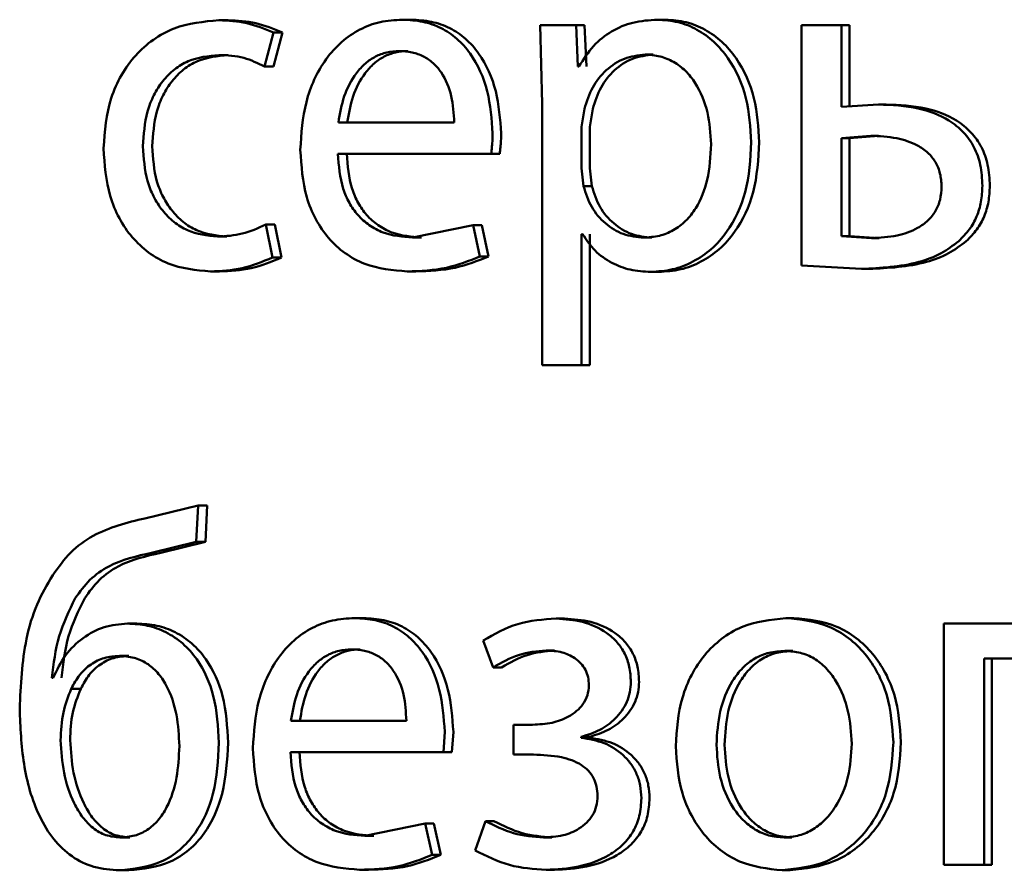
# Paper-space layout 'Лист1' of a CAD drawing. Units: millimetres. Extents: x -7300 to 7492, y -7767 to 3650.
# Drawn here: x -5734 to -5729, y 2240 to 2244 of the extents above; entities that cross this region are included whole.
import ezdxf

# ---------------------------------------------------------------- set-up
doc = ezdxf.new("R2010")
doc.units = ezdxf.units.MM

psp = doc.layouts.new('Лист1')

# ---------------------------------------------------------------- linework, layer by layer
at = {"color": 7, "linetype": 'Continuous', "lineweight": 50}
for p, q in [((-5732.9191, 2244.071), (-5732.9644, 2244.071)), ((-5732.0132, 2244.0735), (-5732.0564, 2244.0735)), ((-5730.7527, 2244.0735), (-5730.7931, 2244.0735)), ((-5732.7389, 2243.8417), (-5732.6947, 2244.0096)), ((-5732.65, 2244.0096), (-5732.6947, 2244.0096)), ((-5732.6942, 2243.8417), (-5732.65, 2244.0096)), ((-5731.3731, 2244.0463), (-5731.3641, 2243.6561)), ((-5731.1955, 2244.0463), (-5731.3731, 2244.0463)), ((-5731.1865, 2243.8417), (-5731.1955, 2244.0463)), ((-5731.1541, 2244.0463), (-5731.1955, 2244.0463)), ((-5731.1452, 2243.8417), (-5731.1541, 2244.0463)), ((-5730.0796, 2244.0463), (-5730.0796, 2242.8564)), ((-5729.8813, 2244.0463), (-5730.0796, 2244.0463)), ((-5729.8813, 2243.6413), (-5729.8813, 2244.0463)), ((-5729.8429, 2244.0463), (-5729.8813, 2244.0463)), ((-5729.8429, 2243.6413), (-5729.8429, 2244.0463)), ((-5732.0287, 2243.9182), (-5732.072, 2243.9182)), ((-5732.9191, 2243.8985), (-5732.9644, 2243.8985)), ((-5730.8137, 2243.901), (-5730.8542, 2243.901)), ((-5732.6942, 2243.8417), (-5732.7389, 2243.8417)), ((-5731.182, 2243.8417), (-5731.1865, 2243.8417)), ((-5731.3641, 2243.6561), (-5731.3641, 2242.3625)), ((-5731.1549, 2243.6314), (-5731.1685, 2243.5425)), ((-5731.1137, 2243.6314), (-5731.1272, 2243.5425)), ((-5729.698, 2243.6537), (-5729.8813, 2243.6413)), ((-5729.66, 2243.6537), (-5729.698, 2243.6537)), ((-5731.7994, 2243.5648), (-5732.373, 2243.5648)), ((-5731.1685, 2243.5425), (-5731.1685, 2243.3379)), ((-5731.1272, 2243.5425), (-5731.1272, 2243.3379)), ((-5729.7373, 2243.4984), (-5729.8813, 2243.4861)), ((-5729.8813, 2243.4861), (-5729.8813, 2243.0017)), ((-5729.8429, 2243.4861), (-5729.8813, 2243.4861)), ((-5729.6992, 2243.4984), (-5729.8429, 2243.4861)), ((-5729.8429, 2243.4861), (-5729.8429, 2243.0017)), ((-5729.6992, 2243.4984), (-5729.7373, 2243.4984)), ((-5731.6159, 2243.4095), (-5732.3752, 2243.4095)), ((-5731.5737, 2243.4095), (-5731.6159, 2243.4095)), ((-5731.1685, 2243.3379), (-5731.1594, 2243.2487)), ((-5731.1272, 2243.3379), (-5731.1182, 2243.2487)), ((-5731.1182, 2243.2487), (-5731.1594, 2243.2487)), ((-5732.6991, 2242.8959), (-5732.7323, 2243.0585)), ((-5732.6875, 2243.0585), (-5732.7323, 2243.0585)), ((-5732.6544, 2242.8959), (-5732.6875, 2243.0585)), ((-5731.7054, 2243.056), (-5732.0051, 2242.9943)), ((-5731.6717, 2242.9008), (-5731.7054, 2243.056)), ((-5731.6629, 2243.056), (-5731.7054, 2243.056)), ((-5731.6293, 2242.9008), (-5731.6629, 2243.056)), ((-5732.9257, 2242.9993), (-5732.971, 2242.9993)), ((-5731.962, 2242.9943), (-5732.0051, 2242.9943)), ((-5731.164, 2243.0116), (-5731.1685, 2243.0116)), ((-5731.1685, 2242.3625), (-5731.1685, 2243.0116)), ((-5731.1272, 2242.3625), (-5731.1272, 2243.0116)), ((-5730.8204, 2242.9943), (-5730.861, 2242.9943)), ((-5729.8813, 2243.0017), (-5729.7326, 2242.9918)), ((-5729.8429, 2243.0017), (-5729.8813, 2243.0017)), ((-5729.8429, 2243.0017), (-5729.6946, 2242.9918)), ((-5729.6946, 2242.9918), (-5729.7326, 2242.9918)), ((-5732.6544, 2242.8959), (-5732.6991, 2242.8959)), ((-5731.6293, 2242.9008), (-5731.6717, 2242.9008)), ((-5730.0796, 2242.8564), (-5729.783, 2242.8391)), ((-5729.7449, 2242.8391), (-5729.783, 2242.8391)), ((-5732.9609, 2242.8267), (-5733.0063, 2242.8267)), ((-5731.9887, 2242.8267), (-5732.0319, 2242.8267)), ((-5730.7866, 2242.8243), (-5730.8271, 2242.8243)), ((-5731.1685, 2242.3625), (-5731.3641, 2242.3625)), ((-5731.1272, 2242.3625), (-5731.1685, 2242.3625)), ((-5733.0677, 2241.6683), (-5733.3317, 2241.6041)), ((-5733.0765, 2241.488), (-5733.0677, 2241.6683)), ((-5733.0222, 2241.6683), (-5733.0677, 2241.6683)), ((-5733.031, 2241.488), (-5733.0222, 2241.6683)), ((-5733.2987, 2241.4337), (-5733.0765, 2241.488)), ((-5733.2527, 2241.4337), (-5733.031, 2241.488)), ((-5733.031, 2241.488), (-5733.0765, 2241.488)), ((-5733.371, 2241.083), (-5733.4173, 2241.083)), ((-5732.2488, 2241.1102), (-5732.2926, 2241.1102)), ((-5731.2528, 2241.1077), (-5731.2944, 2241.1077)), ((-5730.1182, 2241.1102), (-5730.1572, 2241.1102)), ((-5729.3746, 2241.083), (-5729.3746, 2239.8882)), ((-5728.4522, 2241.083), (-5729.3746, 2241.083)), ((-5731.656, 2240.9994), (-5731.6067, 2240.8661)), ((-5732.2644, 2240.955), (-5732.3082, 2240.955)), ((-5731.3022, 2240.95), (-5731.3438, 2240.95)), ((-5730.1227, 2240.9476), (-5730.1617, 2240.9476)), ((-5733.4104, 2240.9229), (-5733.4568, 2240.9229)), ((-5728.6556, 2240.9105), (-5729.175, 2240.9105)), ((-5729.175, 2239.8882), (-5729.175, 2240.9105)), ((-5729.1382, 2239.8882), (-5729.1382, 2240.9105)), ((-5731.5644, 2240.8661), (-5731.6067, 2240.8661)), ((-5733.7849, 2240.8142), (-5733.7915, 2240.8142)), ((-5733.6485, 2240.7599), (-5733.6954, 2240.7599)), ((-5732.0363, 2240.6015), (-5732.608, 2240.6015)), ((-5731.8531, 2240.4463), (-5731.8463, 2240.5472)), ((-5731.8103, 2240.4463), (-5731.8036, 2240.5472)), ((-5731.5057, 2240.5817), (-5731.5057, 2240.4339)), ((-5731.4113, 2240.5817), (-5731.5057, 2240.5817)), ((-5731.1704, 2240.5175), (-5731.1704, 2240.5225)), ((-5731.1291, 2240.5225), (-5731.1704, 2240.5225)), ((-5731.1291, 2240.5175), (-5731.1704, 2240.5175)), ((-5731.1291, 2240.5175), (-5731.1291, 2240.5225)), ((-5731.8531, 2240.4463), (-5732.6102, 2240.4463)), ((-5731.8103, 2240.4463), (-5731.8531, 2240.4463)), ((-5731.4068, 2240.4339), (-5731.5057, 2240.4339)), ((-5731.6448, 2240.1051), (-5731.6964, 2239.9594)), ((-5731.6025, 2240.1051), (-5731.6448, 2240.1051)), ((-5731.9425, 2240.0928), (-5732.2414, 2240.0311)), ((-5731.909, 2239.9372), (-5731.9425, 2240.0928)), ((-5731.8995, 2240.0928), (-5731.9425, 2240.0928)), ((-5731.8661, 2239.9372), (-5731.8995, 2240.0928)), ((-5733.406, 2240.0236), (-5733.4524, 2240.0236)), ((-5732.1977, 2240.0311), (-5732.2414, 2240.0311)), ((-5731.3156, 2240.0236), (-5731.3573, 2240.0236)), ((-5730.1273, 2240.0236), (-5730.1663, 2240.0236)), ((-5731.8661, 2239.9372), (-5731.909, 2239.9372)), ((-5733.4104, 2239.861), (-5733.4568, 2239.861)), ((-5732.2244, 2239.8635), (-5732.2682, 2239.8635)), ((-5731.3022, 2239.8635), (-5731.3438, 2239.8635)), ((-5730.1363, 2239.861), (-5730.1753, 2239.861)), ((-5729.175, 2239.8882), (-5729.3746, 2239.8882)), ((-5729.1382, 2239.8882), (-5729.175, 2239.8882))]:
    psp.add_line(p, q, dxfattribs=at)
for points, knots in [([(-5732.9644, 2244.071), (-5733.0401, 2244.064), (-5733.1541, 2244.0533), (-5733.2905, 2243.9783), (-5733.3794, 2243.9), (-5733.4503, 2243.8013), (-5733.519, 2243.6493), (-5733.529, 2243.5215), (-5733.5357, 2243.4367)], [0, 0, 0, 0, 0.249893, 0.376535, 0.50043, 0.624382, 0.750728, 1, 1, 1, 1]), ([(-5732.6947, 2244.0096), (-5732.7382, 2244.0277), (-5732.8254, 2244.0639), (-5732.918, 2244.0687), (-5732.9644, 2244.071)], [0, 0, 0, 0, 0.499664, 1, 1, 1, 1]), ([(-5732.65, 2244.0096), (-5732.6934, 2244.0277), (-5732.7804, 2244.0639), (-5732.8728, 2244.0687), (-5732.9191, 2244.071)], [0, 0, 0, 0, 0.499709, 1, 1, 1, 1]), ([(-5732.0564, 2244.0735), (-5732.0934, 2244.0712), (-5732.1655, 2244.0668), (-5732.2685, 2244.0282), (-5732.3604, 2243.966), (-5732.4615, 2243.852), (-5732.5456, 2243.6687), (-5732.5561, 2243.5092), (-5732.5614, 2243.4293)], [0, 0, 0, 0, 0.128503, 0.250636, 0.37478, 0.501048, 0.750269, 1, 1, 1, 1]), ([(-5731.6092, 2243.5108), (-5731.6142, 2243.581), (-5731.6243, 2243.7212), (-5731.6958, 2243.8829), (-5731.7835, 2243.9821), (-5731.8637, 2244.0356), (-5731.9563, 2244.068), (-5732.0221, 2244.0716), (-5732.0564, 2244.0735)], [0, 0, 0, 0, 0.249753, 0.498951, 0.620918, 0.74042, 0.864637, 1, 1, 1, 1]), ([(-5731.567, 2243.5108), (-5731.572, 2243.581), (-5731.582, 2243.7212), (-5731.6534, 2243.8828), (-5731.7409, 2243.9821), (-5731.8209, 2244.0356), (-5731.9133, 2244.068), (-5731.979, 2244.0716), (-5732.0132, 2244.0735)], [0, 0, 0, 0, 0.249994, 0.499333, 0.621295, 0.740726, 0.864811, 1, 1, 1, 1]), ([(-5730.7931, 2244.0735), (-5730.834, 2244.0709), (-5730.9127, 2244.0659), (-5731.0219, 2244.0201), (-5731.1153, 2243.9457), (-5731.1593, 2243.8771), (-5731.182, 2243.8417)], [0, 0, 0, 0, 0.263742, 0.506695, 0.74612, 1, 1, 1, 1]), ([(-5730.3283, 2243.4663), (-5730.3329, 2243.54), (-5730.3423, 2243.6873), (-5730.4185, 2243.858), (-5730.5108, 2243.9663), (-5730.5956, 2244.0273), (-5730.6913, 2244.0664), (-5730.7588, 2244.0711), (-5730.7931, 2244.0735)], [0, 0, 0, 0, 0.249787, 0.499078, 0.625847, 0.749471, 0.872817, 1, 1, 1, 1]), ([(-5730.2889, 2243.4663), (-5730.2936, 2243.54), (-5730.3028, 2243.6872), (-5730.3789, 2243.8579), (-5730.471, 2243.9664), (-5730.5558, 2244.0272), (-5730.6511, 2244.0663), (-5730.7186, 2244.0711), (-5730.7527, 2244.0735)], [0, 0, 0, 0, 0.250032, 0.499469, 0.626322, 0.74972, 0.873299, 1, 1, 1, 1]), ([(-5732.072, 2243.9182), (-5732.0927, 2243.9169), (-5732.1331, 2243.9143), (-5732.1904, 2243.8927), (-5732.2415, 2243.8578), (-5732.2985, 2243.7949), (-5732.3502, 2243.6963), (-5732.3654, 2243.6087), (-5732.373, 2243.5648)], [0, 0, 0, 0, 0.129096, 0.251422, 0.373205, 0.500753, 0.750259, 1, 1, 1, 1]), ([(-5732.0287, 2243.9182), (-5732.0494, 2243.9169), (-5732.0897, 2243.9143), (-5732.1469, 2243.8927), (-5732.1979, 2243.8578), (-5732.2548, 2243.7949), (-5732.3063, 2243.6962), (-5732.3215, 2243.6086), (-5732.3291, 2243.5648)], [0, 0, 0, 0, 0.128946, 0.251154, 0.372868, 0.500403, 0.75003, 1, 1, 1, 1]), ([(-5731.7994, 2243.5648), (-5731.8017, 2243.6086), (-5731.8062, 2243.6961), (-5731.8485, 2243.7979), (-5731.9021, 2243.8605), (-5731.9516, 2243.8942), (-5732.0093, 2243.9146), (-5732.0505, 2243.917), (-5732.072, 2243.9182)], [0, 0, 0, 0, 0.249825, 0.499017, 0.620275, 0.739345, 0.863714, 1, 1, 1, 1]), ([(-5733.3408, 2243.4466), (-5733.3368, 2243.5048), (-5733.3308, 2243.5928), (-5733.289, 2243.6998), (-5733.2442, 2243.7713), (-5733.1864, 2243.8292), (-5733.0947, 2243.8856), (-5733.0164, 2243.8933), (-5732.9644, 2243.8985)], [0, 0, 0, 0, 0.2495926, 0.3772892, 0.4999196, 0.6247252, 0.7503605, 1, 1, 1, 1]), ([(-5733.2947, 2243.4466), (-5733.2907, 2243.5048), (-5733.2847, 2243.5928), (-5733.243, 2243.6998), (-5733.1983, 2243.7713), (-5733.1407, 2243.8292), (-5733.0491, 2243.8855), (-5732.971, 2243.8933), (-5732.9191, 2243.8985)], [0, 0, 0, 0, 0.249846, 0.37767, 0.500302, 0.625109, 0.750636, 1, 1, 1, 1]), ([(-5732.9644, 2243.8985), (-5732.9224, 2243.8968), (-5732.844, 2243.8936), (-5732.7722, 2243.8582), (-5732.7389, 2243.8417)], [0, 0, 0, 0, 0.536003, 1, 1, 1, 1]), ([(-5730.8542, 2243.901), (-5730.8892, 2243.8968), (-5730.9589, 2243.8883), (-5731.0494, 2243.8272), (-5731.1204, 2243.7407), (-5731.1433, 2243.6682), (-5731.1549, 2243.6314)], [0, 0, 0, 0, 0.250169, 0.499864, 0.74628, 1, 1, 1, 1]), ([(-5730.8137, 2243.901), (-5730.8485, 2243.8968), (-5730.9182, 2243.8882), (-5731.0084, 2243.8272), (-5731.0792, 2243.7407), (-5731.1021, 2243.6682), (-5731.1137, 2243.6314)], [0, 0, 0, 0, 0.249949, 0.499547, 0.746041, 1, 1, 1, 1]), ([(-5730.5279, 2243.4565), (-5730.5311, 2243.5097), (-5730.5375, 2243.6158), (-5730.5882, 2243.7408), (-5730.6519, 2243.8217), (-5730.7119, 2243.8672), (-5730.7805, 2243.8958), (-5730.8293, 2243.8993), (-5730.8542, 2243.901)], [0, 0, 0, 0, 0.2499, 0.499324, 0.626831, 0.749119, 0.871687, 1, 1, 1, 1]), ([(-5729.1841, 2243.2515), (-5729.186, 2243.2862), (-5729.1897, 2243.3523), (-5729.2222, 2243.444), (-5729.276, 2243.52), (-5729.368, 2243.5919), (-5729.5124, 2243.6453), (-5729.6322, 2243.6507), (-5729.698, 2243.6537)], [0, 0, 0, 0, 0.133903, 0.255631, 0.374252, 0.499511, 0.72505, 1, 1, 1, 1]), ([(-5729.1473, 2243.2515), (-5729.1493, 2243.2863), (-5729.153, 2243.3524), (-5729.1853, 2243.4441), (-5729.239, 2243.52), (-5729.3307, 2243.5919), (-5729.4749, 2243.6452), (-5729.5944, 2243.6507), (-5729.66, 2243.6537)], [0, 0, 0, 0, 0.1347519, 0.2559112, 0.374636, 0.4998581, 0.7252856, 1, 1, 1, 1]), ([(-5731.6159, 2243.4095), (-5731.6148, 2243.4205), (-5731.6132, 2243.4374), (-5731.61, 2243.4711), (-5731.6095, 2243.4939), (-5731.6092, 2243.5108)], [0, 0, 0, 0, 0.326843, 0.500061, 1, 1, 1, 1]), ([(-5731.5737, 2243.4095), (-5731.5726, 2243.4205), (-5731.5709, 2243.4374), (-5731.5677, 2243.4711), (-5731.5673, 2243.4939), (-5731.567, 2243.5108)], [0, 0, 0, 0, 0.32757, 0.500055, 1, 1, 1, 1]), ([(-5730.8271, 2242.8243), (-5730.7905, 2242.8268), (-5730.7185, 2242.8316), (-5730.6156, 2242.8716), (-5730.5236, 2242.9342), (-5730.426, 2243.0444), (-5730.3425, 2243.225), (-5730.3332, 2243.3826), (-5730.3283, 2243.4663)], [0, 0, 0, 0, 0.127066, 0.25057, 0.375116, 0.50093, 0.734708, 1, 1, 1, 1]), ([(-5730.7866, 2242.8243), (-5730.7501, 2242.8268), (-5730.6782, 2242.8316), (-5730.5756, 2242.8716), (-5730.4838, 2242.9342), (-5730.3865, 2243.0443), (-5730.303, 2243.2249), (-5730.2938, 2243.3825), (-5730.2889, 2243.4663)], [0, 0, 0, 0, 0.126918, 0.250304, 0.374629, 0.500306, 0.734303, 1, 1, 1, 1]), ([(-5729.3862, 2243.2465), (-5729.3876, 2243.2687), (-5729.3905, 2243.3111), (-5729.4144, 2243.3697), (-5729.4536, 2243.4175), (-5729.5183, 2243.4612), (-5729.6151, 2243.493), (-5729.6941, 2243.4965), (-5729.7373, 2243.4984)], [0, 0, 0, 0, 0.129749, 0.248226, 0.368165, 0.499217, 0.726513, 1, 1, 1, 1]), ([(-5733.5357, 2243.4367), (-5733.5301, 2243.3564), (-5733.5217, 2243.2353), (-5733.4609, 2243.0892), (-5733.3964, 2242.9934), (-5733.314, 2242.917), (-5733.1859, 2242.8437), (-5733.0779, 2242.8335), (-5733.0063, 2242.8267)], [0, 0, 0, 0, 0.249455, 0.376483, 0.499726, 0.623673, 0.750199, 1, 1, 1, 1]), ([(-5732.971, 2242.9993), (-5733.0222, 2243.005), (-5733.0992, 2243.0134), (-5733.1889, 2243.07), (-5733.246, 2243.1273), (-5733.2896, 2243.1968), (-5733.3312, 2243.302), (-5733.3369, 2243.3882), (-5733.3408, 2243.4466)], [0, 0, 0, 0, 0.249573, 0.375224, 0.500081, 0.62451, 0.745881, 1, 1, 1, 1]), ([(-5732.9257, 2242.9993), (-5732.9768, 2243.005), (-5733.0536, 2243.0135), (-5733.1432, 2243.07), (-5733.1994, 2243.1266), (-5733.2429, 2243.1953), (-5733.2849, 2243.3003), (-5733.2907, 2243.3876), (-5733.2947, 2243.4466)], [0, 0, 0, 0, 0.249293, 0.374883, 0.49969, 0.619589, 0.742793, 1, 1, 1, 1]), ([(-5732.5614, 2243.4293), (-5732.5561, 2243.3498), (-5732.5481, 2243.2296), (-5732.4884, 2243.0842), (-5732.4241, 2242.989), (-5732.3413, 2242.9136), (-5732.2121, 2242.8425), (-5732.1037, 2242.833), (-5732.0319, 2242.8267)], [0, 0, 0, 0, 0.2494937, 0.3769225, 0.4997202, 0.6233024, 0.7501452, 1, 1, 1, 1]), ([(-5730.861, 2242.9943), (-5730.8349, 2242.996), (-5730.7844, 2242.9993), (-5730.7128, 2243.0282), (-5730.6506, 2243.0751), (-5730.5876, 2243.1568), (-5730.5368, 2243.2868), (-5730.531, 2243.3971), (-5730.5279, 2243.4565)], [0, 0, 0, 0, 0.1293192, 0.2504291, 0.373342, 0.5006213, 0.7312174, 1, 1, 1, 1]), ([(-5732.0051, 2242.9943), (-5732.055, 2242.9986), (-5732.1303, 2243.0051), (-5732.2205, 2243.0531), (-5732.2774, 2243.1034), (-5732.3208, 2243.1655), (-5732.3641, 2243.2654), (-5732.3707, 2243.3505), (-5732.3752, 2243.4095)], [0, 0, 0, 0, 0.249918, 0.377389, 0.500336, 0.615008, 0.733445, 1, 1, 1, 1]), ([(-5731.962, 2242.9943), (-5732.0117, 2242.9986), (-5732.0869, 2243.0051), (-5732.177, 2243.0531), (-5732.2337, 2243.1034), (-5732.277, 2243.1655), (-5732.3202, 2243.2653), (-5732.3267, 2243.3505), (-5732.3312, 2243.4095)], [0, 0, 0, 0, 0.249652, 0.377069, 0.49995, 0.614698, 0.732882, 1, 1, 1, 1]), ([(-5731.1594, 2243.2487), (-5731.1478, 2243.2131), (-5731.1248, 2243.1427), (-5731.0533, 2243.061), (-5730.9636, 2243.0044), (-5730.8954, 2242.9977), (-5730.861, 2242.9943)], [0, 0, 0, 0, 0.252789, 0.49974, 0.747509, 1, 1, 1, 1]), ([(-5731.1182, 2243.2487), (-5731.1066, 2243.2131), (-5731.0837, 2243.1427), (-5731.0123, 2243.061), (-5730.9228, 2243.0044), (-5730.8548, 2242.9977), (-5730.8204, 2242.9943)], [0, 0, 0, 0, 0.253032, 0.500056, 0.747725, 1, 1, 1, 1]), ([(-5729.7326, 2242.9918), (-5729.6905, 2242.9939), (-5729.6123, 2242.9978), (-5729.517, 2243.0319), (-5729.4529, 2243.0767), (-5729.4142, 2243.1248), (-5729.3904, 2243.1828), (-5729.3876, 2243.2248), (-5729.3862, 2243.2465)], [0, 0, 0, 0, 0.269315, 0.499438, 0.63162, 0.75238, 0.871726, 1, 1, 1, 1]), ([(-5729.3011, 2242.977), (-5729.2829, 2242.9955), (-5729.2476, 2243.0313), (-5729.2104, 2243.0982), (-5729.188, 2243.1723), (-5729.1855, 2243.2245), (-5729.1841, 2243.2515)], [0, 0, 0, 0, 0.258127, 0.500129, 0.740385, 1, 1, 1, 1]), ([(-5729.264, 2242.977), (-5729.2458, 2242.9955), (-5729.2105, 2243.0313), (-5729.1734, 2243.0981), (-5729.1511, 2243.1723), (-5729.1486, 2243.2244), (-5729.1473, 2243.2515)], [0, 0, 0, 0, 0.258331, 0.500022, 0.739939, 1, 1, 1, 1]), ([(-5732.7323, 2243.0585), (-5732.7706, 2243.0412), (-5732.8473, 2243.0064), (-5732.9298, 2243.0017), (-5732.971, 2242.9993)], [0, 0, 0, 0, 0.500042, 1, 1, 1, 1]), ([(-5731.164, 2243.0116), (-5731.1447, 2242.9828), (-5731.1055, 2242.9245), (-5731.0212, 2242.867), (-5730.927, 2242.8306), (-5730.861, 2242.8265), (-5730.8271, 2242.8243)], [0, 0, 0, 0, 0.2465529, 0.4994467, 0.7430819, 1, 1, 1, 1]), ([(-5729.783, 2242.8391), (-5729.6871, 2242.8439), (-5729.5523, 2242.8506), (-5729.3899, 2242.9097), (-5729.3295, 2242.9555), (-5729.3011, 2242.977)], [0, 0, 0, 0, 0.565895, 0.795619, 1, 1, 1, 1]), ([(-5729.7449, 2242.8391), (-5729.6492, 2242.8439), (-5729.5146, 2242.8506), (-5729.3526, 2242.9098), (-5729.2924, 2242.9555), (-5729.264, 2242.977)], [0, 0, 0, 0, 0.565793, 0.795529, 1, 1, 1, 1]), ([(-5733.0063, 2242.8267), (-5732.9534, 2242.829), (-5732.8479, 2242.8336), (-5732.7487, 2242.8752), (-5732.6991, 2242.8959)], [0, 0, 0, 0, 0.50048, 1, 1, 1, 1]), ([(-5732.9609, 2242.8267), (-5732.9082, 2242.829), (-5732.8028, 2242.8336), (-5732.7039, 2242.8752), (-5732.6544, 2242.8959)], [0, 0, 0, 0, 0.500434, 1, 1, 1, 1]), ([(-5732.0319, 2242.8267), (-5731.9662, 2242.829), (-5731.8427, 2242.8334), (-5731.7262, 2242.8793), (-5731.6717, 2242.9008)], [0, 0, 0, 0, 0.532269, 1, 1, 1, 1]), ([(-5731.9887, 2242.8267), (-5731.9231, 2242.829), (-5731.8, 2242.8334), (-5731.6837, 2242.8793), (-5731.6293, 2242.9008)], [0, 0, 0, 0, 0.5322261, 1, 1, 1, 1]), ([(-5733.3317, 2241.6041), (-5733.4194, 2241.5827), (-5733.551, 2241.5505), (-5733.7028, 2241.4398), (-5733.759, 2241.3617), (-5733.7871, 2241.3226)], [0, 0, 0, 0, 0.499997, 0.749708, 1, 1, 1, 1]), ([(-5733.6758, 2241.209), (-5733.6527, 2241.2406), (-5733.6062, 2241.3044), (-5733.4796, 2241.3923), (-5733.3709, 2241.4172), (-5733.2987, 2241.4337)], [0, 0, 0, 0, 0.247297, 0.499936, 1, 1, 1, 1]), ([(-5733.6289, 2241.209), (-5733.6059, 2241.2406), (-5733.5595, 2241.3044), (-5733.4332, 2241.3923), (-5733.3247, 2241.4172), (-5733.2527, 2241.4337)], [0, 0, 0, 0, 0.247481, 0.500127, 1, 1, 1, 1]), ([(-5733.7871, 2241.3226), (-5733.8147, 2241.2753), (-5733.8715, 2241.1779), (-5733.9377, 2240.9546), (-5733.9455, 2240.7778), (-5733.9507, 2240.6611)], [0, 0, 0, 0, 0.2431869, 0.5002631, 1, 1, 1, 1]), ([(-5733.7915, 2240.8142), (-5733.783, 2240.8841), (-5733.7661, 2241.0239), (-5733.7059, 2241.1473), (-5733.6758, 2241.209)], [0, 0, 0, 0, 0.500327, 1, 1, 1, 1]), ([(-5733.7443, 2240.8142), (-5733.7359, 2240.8841), (-5733.7191, 2241.0239), (-5733.6589, 2241.1473), (-5733.6289, 2241.209)], [0, 0, 0, 0, 0.500409, 1, 1, 1, 1]), ([(-5733.4173, 2241.083), (-5733.4563, 2241.0795), (-5733.5338, 2241.0725), (-5733.6394, 2241.015), (-5733.7294, 2240.9301), (-5733.7663, 2240.853), (-5733.7849, 2240.8142)], [0, 0, 0, 0, 0.251437, 0.500338, 0.748477, 1, 1, 1, 1]), ([(-5732.9641, 2240.4928), (-5732.9684, 2240.5713), (-5732.9765, 2240.718), (-5733.0517, 2240.8864), (-5733.1409, 2240.9874), (-5733.2249, 2241.0432), (-5733.3187, 2241.0771), (-5733.3838, 2241.081), (-5733.4173, 2241.083)], [0, 0, 0, 0, 0.266982, 0.499044, 0.624418, 0.749367, 0.870902, 1, 1, 1, 1]), ([(-5732.9188, 2240.4928), (-5732.9232, 2240.5713), (-5732.9313, 2240.718), (-5733.0063, 2240.8864), (-5733.0952, 2240.9874), (-5733.179, 2241.0432), (-5733.2726, 2241.0771), (-5733.3376, 2241.081), (-5733.371, 2241.083)], [0, 0, 0, 0, 0.267352, 0.499419, 0.624802, 0.749648, 0.871071, 1, 1, 1, 1]), ([(-5732.2926, 2241.1102), (-5732.3294, 2241.1079), (-5732.4013, 2241.1034), (-5732.504, 2241.0649), (-5732.5957, 2241.0027), (-5732.6965, 2240.8887), (-5732.7804, 2240.7054), (-5732.7909, 2240.5459), (-5732.7962, 2240.466)], [0, 0, 0, 0, 0.128483, 0.250636, 0.374778, 0.501049, 0.750271, 1, 1, 1, 1]), ([(-5731.8463, 2240.5472), (-5731.8514, 2240.6174), (-5731.8614, 2240.7577), (-5731.9329, 2240.9194), (-5732.0204, 2241.0187), (-5732.1004, 2241.0722), (-5732.1928, 2241.1047), (-5732.2584, 2241.1083), (-5732.2926, 2241.1102)], [0, 0, 0, 0, 0.24975, 0.498951, 0.620987, 0.740513, 0.864705, 1, 1, 1, 1]), ([(-5731.8036, 2240.5472), (-5731.8086, 2240.6174), (-5731.8186, 2240.7577), (-5731.8899, 2240.9194), (-5731.9772, 2241.0187), (-5732.057, 2241.0722), (-5732.1492, 2241.1047), (-5732.2147, 2241.1083), (-5732.2488, 2241.1102)], [0, 0, 0, 0, 0.249991, 0.499332, 0.621363, 0.740818, 0.864879, 1, 1, 1, 1]), ([(-5731.2944, 2241.1077), (-5731.3591, 2241.1033), (-5731.4866, 2241.0947), (-5731.6001, 2241.0309), (-5731.656, 2240.9994)], [0, 0, 0, 0, 0.5074821, 1, 1, 1, 1]), ([(-5730.9246, 2240.7945), (-5730.9261, 2240.8195), (-5730.9288, 2240.8677), (-5730.9525, 2240.9352), (-5730.9911, 2240.9927), (-5731.0596, 2241.0526), (-5731.1636, 2241.0986), (-5731.2507, 2241.1047), (-5731.2944, 2241.1077)], [0, 0, 0, 0, 0.130371, 0.251586, 0.37194, 0.499898, 0.74964, 1, 1, 1, 1]), ([(-5730.8839, 2240.7945), (-5730.8854, 2240.8196), (-5730.8883, 2240.8678), (-5730.9117, 2240.9353), (-5730.9502, 2240.9927), (-5731.0185, 2241.0526), (-5731.1223, 2241.0986), (-5731.2093, 2241.1047), (-5731.2528, 2241.1077)], [0, 0, 0, 0, 0.131215, 0.251852, 0.372314, 0.50024, 0.749849, 1, 1, 1, 1]), ([(-5730.1572, 2241.1102), (-5730.2324, 2241.1022), (-5730.3456, 2241.0901), (-5730.4778, 2241.0103), (-5730.5619, 2240.9297), (-5730.6274, 2240.8302), (-5730.6887, 2240.6804), (-5730.697, 2240.5572), (-5730.7026, 2240.4756)], [0, 0, 0, 0, 0.249584, 0.375403, 0.500084, 0.623163, 0.750411, 1, 1, 1, 1]), ([(-5729.6251, 2240.4953), (-5729.6307, 2240.5744), (-5729.6391, 2240.6939), (-5729.6992, 2240.839), (-5729.7631, 2240.9357), (-5729.8451, 2241.0142), (-5729.9741, 2241.0914), (-5730.084, 2241.1027), (-5730.1572, 2241.1102)], [0, 0, 0, 0, 0.249579, 0.376877, 0.499916, 0.624722, 0.750401, 1, 1, 1, 1]), ([(-5729.5873, 2240.4953), (-5729.5928, 2240.5744), (-5729.6013, 2240.6939), (-5729.6612, 2240.839), (-5729.725, 2240.9357), (-5729.8068, 2241.0142), (-5729.9355, 2241.0914), (-5730.0452, 2241.1027), (-5730.1182, 2241.1102)], [0, 0, 0, 0, 0.249833, 0.377257, 0.500296, 0.625102, 0.750674, 1, 1, 1, 1]), ([(-5732.3082, 2240.955), (-5732.3288, 2240.9537), (-5732.3691, 2240.951), (-5732.4262, 2240.9295), (-5732.4771, 2240.8945), (-5732.5339, 2240.8316), (-5732.5853, 2240.7329), (-5732.6004, 2240.6453), (-5732.608, 2240.6015)], [0, 0, 0, 0, 0.12907, 0.251373, 0.373157, 0.500746, 0.750255, 1, 1, 1, 1]), ([(-5732.2644, 2240.955), (-5732.285, 2240.9537), (-5732.3251, 2240.951), (-5732.3821, 2240.9294), (-5732.4329, 2240.8945), (-5732.4896, 2240.8316), (-5732.5409, 2240.7329), (-5732.556, 2240.6453), (-5732.5635, 2240.6015)], [0, 0, 0, 0, 0.12892, 0.251105, 0.37282, 0.500397, 0.750026, 1, 1, 1, 1]), ([(-5732.0363, 2240.6015), (-5732.0386, 2240.6453), (-5732.0432, 2240.7328), (-5732.0853, 2240.8346), (-5732.1387, 2240.8973), (-5732.1882, 2240.931), (-5732.2457, 2240.9514), (-5732.2867, 2240.9538), (-5732.3082, 2240.955)], [0, 0, 0, 0, 0.2498258, 0.4990211, 0.6203201, 0.7394012, 0.8637536, 1, 1, 1, 1]), ([(-5731.6067, 2240.8661), (-5731.5654, 2240.8897), (-5731.483, 2240.9368), (-5731.3902, 2240.9456), (-5731.3438, 2240.95)], [0, 0, 0, 0, 0.500025, 1, 1, 1, 1]), ([(-5731.5644, 2240.8661), (-5731.5233, 2240.8896), (-5731.441, 2240.9365), (-5731.3485, 2240.9455), (-5731.3022, 2240.95)], [0, 0, 0, 0, 0.499686, 1, 1, 1, 1]), ([(-5731.3438, 2240.95), (-5731.3175, 2240.9484), (-5731.2682, 2240.9453), (-5731.2096, 2240.9192), (-5731.1715, 2240.8872), (-5731.1488, 2240.8551), (-5731.1348, 2240.8175), (-5731.133, 2240.7907), (-5731.1321, 2240.7768)], [0, 0, 0, 0, 0.267422, 0.50008, 0.630584, 0.75173, 0.871988, 1, 1, 1, 1]), ([(-5730.1617, 2240.9476), (-5730.1883, 2240.9459), (-5730.2397, 2240.9425), (-5730.3118, 2240.9131), (-5730.3739, 2240.8651), (-5730.4392, 2240.7799), (-5730.4908, 2240.6491), (-5730.4976, 2240.5384), (-5730.501, 2240.483)], [0, 0, 0, 0, 0.130363, 0.251983, 0.372774, 0.500803, 0.750171, 1, 1, 1, 1]), ([(-5730.1227, 2240.9476), (-5730.1492, 2240.9459), (-5730.2005, 2240.9425), (-5730.2725, 2240.9131), (-5730.3344, 2240.8651), (-5730.3996, 2240.7799), (-5730.4511, 2240.649), (-5730.4578, 2240.5384), (-5730.4612, 2240.483)], [0, 0, 0, 0, 0.130195, 0.251689, 0.372412, 0.500438, 0.749947, 1, 1, 1, 1]), ([(-5729.8307, 2240.4879), (-5729.8344, 2240.5421), (-5729.8417, 2240.6505), (-5729.8925, 2240.7789), (-5729.9557, 2240.8641), (-5730.0161, 2240.9126), (-5730.0861, 2240.9424), (-5730.136, 2240.9458), (-5730.1617, 2240.9476)], [0, 0, 0, 0, 0.249796, 0.49927, 0.629495, 0.750879, 0.87161, 1, 1, 1, 1]), ([(-5733.4568, 2240.9229), (-5733.4821, 2240.921), (-5733.5314, 2240.9172), (-5733.5992, 2240.8839), (-5733.6568, 2240.8317), (-5733.6823, 2240.7843), (-5733.6954, 2240.7599)], [0, 0, 0, 0, 0.257777, 0.500816, 0.743978, 1, 1, 1, 1]), ([(-5733.4104, 2240.9229), (-5733.4357, 2240.921), (-5733.4848, 2240.9172), (-5733.5526, 2240.8839), (-5733.61, 2240.8317), (-5733.6355, 2240.7843), (-5733.6485, 2240.7599)], [0, 0, 0, 0, 0.257606, 0.500557, 0.743768, 1, 1, 1, 1]), ([(-5733.1602, 2240.4756), (-5733.1628, 2240.5278), (-5733.1681, 2240.6322), (-5733.2095, 2240.7579), (-5733.2656, 2240.8417), (-5733.3207, 2240.8891), (-5733.3858, 2240.918), (-5733.4325, 2240.9212), (-5733.4568, 2240.9229)], [0, 0, 0, 0, 0.250001, 0.499498, 0.627998, 0.748258, 0.869305, 1, 1, 1, 1]), ([(-5731.1704, 2240.5225), (-5731.1389, 2240.532), (-5731.078, 2240.5504), (-5730.9982, 2240.6096), (-5730.9486, 2240.6777), (-5730.9277, 2240.7435), (-5730.9257, 2240.7774), (-5730.9246, 2240.7945)], [0, 0, 0, 0, 0.258346, 0.500743, 0.754466, 0.875547, 1, 1, 1, 1]), ([(-5731.1291, 2240.5225), (-5731.0977, 2240.532), (-5731.0369, 2240.5504), (-5730.9573, 2240.6095), (-5730.908, 2240.6777), (-5730.8872, 2240.7434), (-5730.885, 2240.7773), (-5730.8839, 2240.7945)], [0, 0, 0, 0, 0.258193, 0.5005, 0.753591, 0.874965, 1, 1, 1, 1]), ([(-5733.6954, 2240.7599), (-5733.7106, 2240.7213), (-5733.7424, 2240.6403), (-5733.746, 2240.5517), (-5733.7479, 2240.5052)], [0, 0, 0, 0, 0.476236, 1, 1, 1, 1]), ([(-5733.6485, 2240.7599), (-5733.6636, 2240.7213), (-5733.6954, 2240.6403), (-5733.699, 2240.5517), (-5733.7008, 2240.5052)], [0, 0, 0, 0, 0.476174, 1, 1, 1, 1]), ([(-5731.1321, 2240.7768), (-5731.1337, 2240.7601), (-5731.1369, 2240.7266), (-5731.1603, 2240.683), (-5731.1932, 2240.6477), (-5731.2439, 2240.6138), (-5731.3179, 2240.5867), (-5731.3789, 2240.5835), (-5731.4113, 2240.5817)], [0, 0, 0, 0, 0.1243745, 0.2491557, 0.3684528, 0.4993527, 0.7336636, 1, 1, 1, 1]), ([(-5733.9507, 2240.6611), (-5733.9471, 2240.5696), (-5733.9399, 2240.3869), (-5733.8778, 2240.1642), (-5733.7869, 2240.0126), (-5733.6945, 2239.9247), (-5733.5814, 2239.87), (-5733.4993, 2239.8641), (-5733.4568, 2239.861)], [0, 0, 0, 0, 0.25015, 0.499748, 0.62648, 0.747321, 0.868909, 1, 1, 1, 1]), ([(-5733.7479, 2240.5052), (-5733.7445, 2240.4512), (-5733.7376, 2240.3433), (-5733.6948, 2240.2135), (-5733.6416, 2240.1232), (-5733.5888, 2240.0679), (-5733.5247, 2240.0304), (-5733.4767, 2240.0259), (-5733.4524, 2240.0236)], [0, 0, 0, 0, 0.249965, 0.499786, 0.630848, 0.750022, 0.873575, 1, 1, 1, 1]), ([(-5733.7008, 2240.5052), (-5733.6974, 2240.4512), (-5733.6906, 2240.3433), (-5733.6479, 2240.2135), (-5733.5948, 2240.1232), (-5733.5422, 2240.0679), (-5733.4782, 2240.0304), (-5733.4303, 2240.0259), (-5733.406, 2240.0236)], [0, 0, 0, 0, 0.250161, 0.500117, 0.631191, 0.750317, 0.873749, 1, 1, 1, 1]), ([(-5733.4568, 2239.861), (-5733.3859, 2239.868), (-5733.2795, 2239.8786), (-5733.1555, 2239.9588), (-5733.0581, 2240.0658), (-5732.9771, 2240.2486), (-5732.9686, 2240.4073), (-5732.9641, 2240.4928)], [0, 0, 0, 0, 0.2497906, 0.375329, 0.5003782, 0.7309116, 1, 1, 1, 1]), ([(-5733.4104, 2239.861), (-5733.3398, 2239.868), (-5733.2337, 2239.8785), (-5733.11, 2239.9586), (-5733.0127, 2240.0656), (-5732.9318, 2240.2485), (-5732.9233, 2240.4073), (-5732.9188, 2240.4928)], [0, 0, 0, 0, 0.249102, 0.3746, 0.499669, 0.73044, 1, 1, 1, 1]), ([(-5730.8726, 2240.2187), (-5730.8738, 2240.2397), (-5730.876, 2240.2806), (-5730.8942, 2240.3386), (-5730.9237, 2240.3902), (-5730.9753, 2240.4464), (-5731.058, 2240.4989), (-5731.1318, 2240.5111), (-5731.1704, 2240.5175)], [0, 0, 0, 0, 0.128836, 0.250894, 0.372515, 0.500107, 0.738346, 1, 1, 1, 1]), ([(-5730.832, 2240.2187), (-5730.8333, 2240.2398), (-5730.8356, 2240.2807), (-5730.8538, 2240.3388), (-5730.8831, 2240.3904), (-5730.9346, 2240.4465), (-5731.017, 2240.4989), (-5731.0906, 2240.5111), (-5731.1291, 2240.5175)], [0, 0, 0, 0, 0.129438, 0.251804, 0.373332, 0.500378, 0.738571, 1, 1, 1, 1]), ([(-5730.1753, 2239.861), (-5730.1, 2239.8695), (-5729.9865, 2239.8823), (-5729.8531, 2239.9614), (-5729.7689, 2240.0401), (-5729.7038, 2240.1349), (-5729.6394, 2240.2836), (-5729.6309, 2240.4091), (-5729.6251, 2240.4953)], [0, 0, 0, 0, 0.249603, 0.375995, 0.500123, 0.617519, 0.737029, 1, 1, 1, 1]), ([(-5730.1363, 2239.861), (-5730.0608, 2239.8696), (-5729.9471, 2239.8824), (-5729.8136, 2239.9622), (-5729.7297, 2240.0412), (-5729.6652, 2240.1362), (-5729.6014, 2240.2845), (-5729.593, 2240.4094), (-5729.5873, 2240.4953)], [0, 0, 0, 0, 0.250285, 0.377054, 0.501679, 0.618616, 0.73776, 1, 1, 1, 1]), ([(-5733.4524, 2240.0236), (-5733.4284, 2240.0254), (-5733.3821, 2240.0288), (-5733.3174, 2240.0586), (-5733.2629, 2240.1073), (-5733.2079, 2240.1926), (-5733.1676, 2240.319), (-5733.1626, 2240.4234), (-5733.1602, 2240.4756)], [0, 0, 0, 0, 0.129375, 0.249756, 0.370391, 0.500474, 0.749989, 1, 1, 1, 1]), ([(-5732.7962, 2240.466), (-5732.7909, 2240.3865), (-5732.7829, 2240.2663), (-5732.7233, 2240.121), (-5732.6592, 2240.0258), (-5732.5767, 2239.9504), (-5732.4479, 2239.8793), (-5732.3398, 2239.8698), (-5732.2682, 2239.8635)], [0, 0, 0, 0, 0.249492, 0.376906, 0.49972, 0.62331, 0.750146, 1, 1, 1, 1]), ([(-5732.2414, 2240.0311), (-5732.2911, 2240.0354), (-5732.3662, 2240.0419), (-5732.4562, 2240.0899), (-5732.5128, 2240.1402), (-5732.5561, 2240.2023), (-5732.5992, 2240.3022), (-5732.6057, 2240.3873), (-5732.6102, 2240.4463)], [0, 0, 0, 0, 0.2499167, 0.3773778, 0.500333, 0.6149619, 0.7333922, 1, 1, 1, 1]), ([(-5732.1977, 2240.0311), (-5732.2473, 2240.0354), (-5732.3222, 2240.0419), (-5732.412, 2240.0899), (-5732.4686, 2240.1403), (-5732.5117, 2240.2023), (-5732.5547, 2240.3021), (-5732.5612, 2240.3873), (-5732.5657, 2240.4463)], [0, 0, 0, 0, 0.24965, 0.377057, 0.499947, 0.614651, 0.73283, 1, 1, 1, 1]), ([(-5730.7026, 2240.4756), (-5730.697, 2240.3968), (-5730.6887, 2240.2778), (-5730.6289, 2240.1334), (-5730.5656, 2240.0372), (-5730.4846, 2239.9589), (-5730.3573, 2239.8809), (-5730.248, 2239.869), (-5730.1753, 2239.861)], [0, 0, 0, 0, 0.249574, 0.376607, 0.499931, 0.624826, 0.750452, 1, 1, 1, 1]), ([(-5730.501, 2240.483), (-5730.4975, 2240.4286), (-5730.4907, 2240.3199), (-5730.4375, 2240.1925), (-5730.3726, 2240.1093), (-5730.3117, 2240.0611), (-5730.2419, 2240.0295), (-5730.1917, 2240.0256), (-5730.1663, 2240.0236)], [0, 0, 0, 0, 0.249832, 0.499277, 0.627186, 0.749629, 0.873307, 1, 1, 1, 1]), ([(-5730.4612, 2240.483), (-5730.4578, 2240.4286), (-5730.451, 2240.3199), (-5730.3979, 2240.1926), (-5730.3331, 2240.1093), (-5730.2724, 2240.0611), (-5730.2027, 2240.0295), (-5730.1526, 2240.0256), (-5730.1273, 2240.0236)], [0, 0, 0, 0, 0.250054, 0.499633, 0.627539, 0.749915, 0.873469, 1, 1, 1, 1]), ([(-5730.1663, 2240.0236), (-5730.1408, 2240.0257), (-5730.0903, 2240.0297), (-5730.0202, 2240.0623), (-5729.9592, 2240.1113), (-5729.8946, 2240.195), (-5729.841, 2240.323), (-5729.8342, 2240.4324), (-5729.8307, 2240.4879)], [0, 0, 0, 0, 0.12626, 0.250339, 0.37268, 0.500685, 0.746537, 1, 1, 1, 1]), ([(-5731.4068, 2240.4339), (-5731.3606, 2240.4321), (-5731.2794, 2240.429), (-5731.1858, 2240.397), (-5731.1343, 2240.3557), (-5731.1082, 2240.3192), (-5731.0922, 2240.2759), (-5731.0902, 2240.2448), (-5731.0892, 2240.2286)], [0, 0, 0, 0, 0.33595, 0.590422, 0.696057, 0.794572, 0.893425, 1, 1, 1, 1]), ([(-5731.0892, 2240.2286), (-5731.0905, 2240.2117), (-5731.093, 2240.1784), (-5731.113, 2240.1332), (-5731.1429, 2240.0954), (-5731.1913, 2240.0584), (-5731.2642, 2240.0289), (-5731.3248, 2240.0255), (-5731.3573, 2240.0236)], [0, 0, 0, 0, 0.126647, 0.249455, 0.370102, 0.49957, 0.732165, 1, 1, 1, 1]), ([(-5731.3438, 2239.8635), (-5731.2906, 2239.8664), (-5731.1841, 2239.8721), (-5731.0535, 2239.919), (-5730.9632, 2239.9846), (-5730.9106, 2240.0514), (-5730.8782, 2240.1313), (-5730.8745, 2240.189), (-5730.8726, 2240.2187)], [0, 0, 0, 0, 0.2504633, 0.5003724, 0.6332176, 0.7542195, 0.8730818, 1, 1, 1, 1]), ([(-5731.3022, 2239.8635), (-5731.2493, 2239.8664), (-5731.1434, 2239.8721), (-5731.0132, 2239.9186), (-5730.9229, 2239.9842), (-5730.8701, 2240.051), (-5730.8377, 2240.1311), (-5730.8339, 2240.1889), (-5730.832, 2240.2187)], [0, 0, 0, 0, 0.249062, 0.498573, 0.63194, 0.753385, 0.872655, 1, 1, 1, 1]), ([(-5731.3573, 2240.0236), (-5731.4075, 2240.0277), (-5731.5079, 2240.0359), (-5731.5992, 2240.082), (-5731.6448, 2240.1051)], [0, 0, 0, 0, 0.499995, 1, 1, 1, 1]), ([(-5731.3156, 2240.0236), (-5731.3657, 2240.0278), (-5731.4658, 2240.0361), (-5731.5569, 2240.0821), (-5731.6025, 2240.1051)], [0, 0, 0, 0, 0.499734, 1, 1, 1, 1]), ([(-5731.6964, 2239.9594), (-5731.6404, 2239.9315), (-5731.5284, 2239.8757), (-5731.4054, 2239.8676), (-5731.3438, 2239.8635)], [0, 0, 0, 0, 0.4997835, 1, 1, 1, 1]), ([(-5732.2682, 2239.8635), (-5732.2027, 2239.8658), (-5732.0797, 2239.8702), (-5731.9634, 2239.9158), (-5731.909, 2239.9372)], [0, 0, 0, 0, 0.531989, 1, 1, 1, 1]), ([(-5732.2244, 2239.8635), (-5732.1591, 2239.8658), (-5732.0364, 2239.8702), (-5731.9204, 2239.9158), (-5731.8661, 2239.9372)], [0, 0, 0, 0, 0.531947, 1, 1, 1, 1])]:
    psp.add_open_spline(points, degree=3, knots=knots, dxfattribs=at)

doc.saveas('drawing.dxf')
